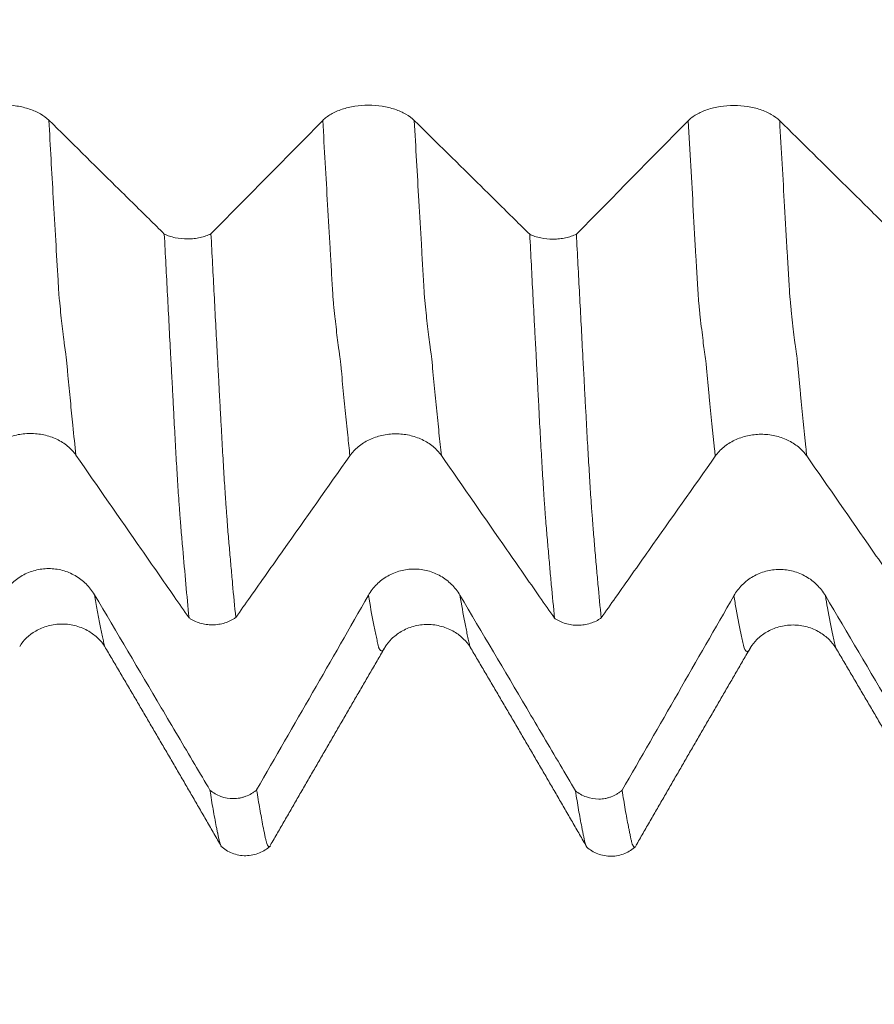
# Model space of a CAD drawing. Units: millimetres. Extents: x -47 to 104, y -82 to 27.
# Drawn here: x 70 to 75, y -7 to -2 of the extents above; entities that cross this region are included whole.
import ezdxf

# ---------------------------------------------------------------- set-up
doc = ezdxf.new("R2010")
doc.units = ezdxf.units.MM
for name, color, linetype in [('1', 4, 'Continuous'), ('2', 7, 'Continuous'), ('SK2', 7, 'Continuous')]:
    doc.layers.add(name, color=color, linetype=linetype)
doc.styles.add('iso_b_vert', font='simplex.shx')
doc.dimstyles.get("Standard").update_dxf_attribs({"dimtxt": 0.18, "dimasz": 0.18, "dimexe": 0.18, "dimexo": 0.0625, "dimgap": 0.09, "dimtad": 1, "dimzin": 0, "dimdsep": 52, "dimtxsty": 'Standard', "dimcen": 0.09, "dimadec": 0, "dimazin": 0, "dimtfac": 1, "dimtdec": 4, "dimtofl": 0, "dimtmove": 0, "dimatfit": 3, "dimfxl": 1, "dimtolj": 1, "dimtzin": 0, "dimarcsym": 0})

# ---------------------------------------------------------------- blocks, each defined once
blk = doc.blocks.new('_U3')
at = {"layer": 'SK2', "lineweight": 13}
for p, q in [((67, -7.686948), (67, -15.099448)), ((83, -7.686948), (83, -15.099448)), ((83, -13.099448), (67, -13.099448))]:
    blk.add_line(p, q, dxfattribs=at)
at = {"layer": 'SK2', "lineweight": 18}
for points in [[(67, -13.099448), (70.499998, -12.638664), (70.500002, -13.560232)], [(83, -13.099448), (79.500002, -13.560232), (79.499998, -12.638664)]]:
    blk.add_solid(points, dxfattribs=at)
at = {"layer": 'SK2', "lineweight": 18, "insert": (74.123067, -12.214333), "char_height": 3, "attachment_point": 7, "line_spacing_factor": 1.084337, "style": 'iso_b_vert'}
blk.add_mtext('\\W0.5321;16', dxfattribs=at)
blk = doc.blocks.new('_U4')
at = {"layer": 'SK2', "lineweight": 13}
for p, q in [((41, -5.9375), (41, -37.599448)), ((83, -7.686948), (83, -37.599448)), ((83, -35.599448), (41, -35.599448))]:
    blk.add_line(p, q, dxfattribs=at)
at = {"layer": 'SK2', "lineweight": 18}
for points in [[(41, -35.599448), (44.499998, -35.138664), (44.500002, -36.060232)], [(83, -35.599448), (79.500002, -36.060232), (79.499998, -35.138664)]]:
    blk.add_solid(points, dxfattribs=at)
at = {"layer": 'SK2', "lineweight": 18, "insert": (60.209229, -34.714333), "char_height": 3, "attachment_point": 7, "line_spacing_factor": 1.084337, "style": 'iso_b_vert'}
blk.add_mtext('\\W0.7361;42', dxfattribs=at)
blk = doc.blocks.new('_U5')
at = {"layer": '2', "lineweight": 13}
for p, q in [((47.3, -1.5875), (47.3, -26.599448)), ((83, -7.686948), (83, -26.599448)), ((83, -24.599448), (47.3, -24.599448))]:
    blk.add_line(p, q, dxfattribs=at)
at = {"layer": '2', "lineweight": 18}
for points in [[(47.3, -24.599448), (50.799998, -24.138664), (50.800002, -25.060232)], [(83, -24.599448), (79.500002, -25.060232), (79.499998, -24.138664)]]:
    blk.add_solid(points, dxfattribs=at)
at = {"layer": '2', "lineweight": 18, "insert": (61.788544, -23.714333), "char_height": 3, "attachment_point": 7, "line_spacing_factor": 1.084337, "style": 'iso_b_vert'}
blk.add_mtext('\\W0.7346;35.7', dxfattribs=at)

msp = doc.modelspace()

# ---------------------------------------------------------------- linework, layer by layer
at = {"layer": '1', "lineweight": 18}
for points, knots in [([(70.5602, -2.7474), (70.5489, -2.7363), (70.5355, -2.7264), (70.5121, -2.7129), (70.5038, -2.7087), (70.4861, -2.7009), (70.4678, -2.6939), (70.4481, -2.6882), (70.4276, -2.6833), (70.417, -2.6813), (70.385, -2.6763), (70.3632, -2.6746), (70.3185, -2.6745), (70.2966, -2.6762), (70.2646, -2.6811), (70.254, -2.6832), (70.2335, -2.6881), (70.2138, -2.6938), (70.1955, -2.7009), (70.1779, -2.7087), (70.1696, -2.713), (70.1541, -2.722), (70.1469, -2.7268), (70.1336, -2.7369), (70.1275, -2.7422), (70.122, -2.7478)], [0, 0, 0, 0, 0.125, 0.125, 0.1875, 0.1875, 0.25, 0.3125, 0.3125, 0.375, 0.375, 0.5, 0.5, 0.625, 0.625, 0.6875, 0.6875, 0.75, 0.8125, 0.8125, 0.875, 0.875, 0.9375, 0.9375, 1, 1, 1, 1]), ([(72.3102, -2.7486), (72.299, -2.7375), (72.2855, -2.7275), (72.2622, -2.7141), (72.2538, -2.7099), (72.2362, -2.7021), (72.2178, -2.6951), (72.1981, -2.6894), (72.1777, -2.6845), (72.167, -2.6824), (72.135, -2.6775), (72.1132, -2.6758), (72.0685, -2.6757), (72.0467, -2.6774), (72.0146, -2.6823), (72.004, -2.6844), (71.9836, -2.6893), (71.9638, -2.695), (71.9455, -2.7021), (71.9279, -2.7099), (71.9196, -2.7142), (71.9041, -2.7232), (71.8969, -2.728), (71.8836, -2.7381), (71.8775, -2.7434), (71.872, -2.749)], [0, 0, 0, 0, 0.125, 0.125, 0.1875, 0.1875, 0.25, 0.3125, 0.3125, 0.375, 0.375, 0.5, 0.5, 0.625, 0.625, 0.6875, 0.6875, 0.75, 0.8125, 0.8125, 0.875, 0.875, 0.9375, 0.9375, 1, 1, 1, 1]), ([(74.0602, -2.7499), (74.0489, -2.7388), (74.0355, -2.7288), (74.0121, -2.7154), (74.0038, -2.7112), (73.9861, -2.7034), (73.9678, -2.6964), (73.9481, -2.6907), (73.9276, -2.6858), (73.917, -2.6837), (73.885, -2.6787), (73.8632, -2.6771), (73.8185, -2.677), (73.7966, -2.6787), (73.7646, -2.6836), (73.754, -2.6857), (73.7335, -2.6906), (73.7138, -2.6962), (73.6955, -2.7033), (73.6779, -2.7112), (73.6696, -2.7154), (73.6541, -2.7245), (73.6469, -2.7292), (73.6336, -2.7394), (73.6275, -2.7447), (73.622, -2.7503)], [0, 0, 0, 0, 0.125, 0.125, 0.1875, 0.1875, 0.25, 0.3125, 0.3125, 0.375, 0.375, 0.5, 0.5, 0.625, 0.625, 0.6875, 0.6875, 0.75, 0.8125, 0.8125, 0.875, 0.875, 0.9375, 0.9375, 1, 1, 1, 1]), ([(71.1132, -3.2929), (71.0889, -3.2689), (71.0645, -3.2448), (70.9868, -3.1682), (70.9335, -3.1156), (70.7736, -2.9578), (70.6669, -2.8526), (70.5602, -2.7474)], [0, 0, 0, 0, 0.132182, 0.132182, 0.421454, 0.421454, 1, 1, 1, 1]), ([(72.8633, -3.2942), (72.8389, -3.2701), (72.8146, -3.2461), (72.7369, -3.1694), (72.6836, -3.1168), (72.5236, -2.959), (72.4169, -2.8538), (72.3102, -2.7486)], [0, 0, 0, 0, 0.132327, 0.132327, 0.421551, 0.421551, 1, 1, 1, 1]), ([(74.6132, -3.2955), (74.5889, -3.2714), (74.5645, -3.2474), (74.4868, -3.1707), (74.4335, -3.1181), (74.2736, -2.9603), (74.1669, -2.8551), (74.0602, -2.7499)], [0, 0, 0, 0, 0.132204, 0.132204, 0.421469, 0.421469, 1, 1, 1, 1]), ([(71.1132, -3.2929), (71.121, -3.2967), (71.1294, -3.3001), (71.1468, -3.3059), (71.156, -3.3083), (71.1848, -3.3144), (71.2048, -3.3164), (71.2355, -3.3162), (71.2456, -3.3157), (71.2605, -3.3141), (71.2654, -3.3134), (71.2752, -3.3118), (71.28, -3.3109), (71.2943, -3.3078), (71.3034, -3.3052), (71.3164, -3.3007), (71.3206, -3.2991), (71.3288, -3.2957), (71.3328, -3.2938), (71.3366, -3.2919)], [0, 0, 0, 0, 0.125, 0.125, 0.25, 0.25, 0.5, 0.5, 0.625, 0.625, 0.6875, 0.6875, 0.75, 0.75, 0.875, 0.875, 0.9375, 0.9375, 1, 1, 1, 1]), ([(71.2317, -5.1313), (71.2266, -5.0789), (71.2215, -5.025), (71.2114, -4.9143), (71.2064, -4.8575), (71.1988, -4.7701), (71.1962, -4.7406), (71.1926, -4.696), (71.1913, -4.681), (71.1893, -4.6583), (71.1886, -4.6507), (71.1876, -4.6353), (71.1873, -4.6277), (71.1861, -4.6117), (71.1853, -4.6035), (71.1841, -4.587), (71.1835, -4.5787), (71.1817, -4.5534), (71.1806, -4.5362), (71.1771, -4.4831), (71.1748, -4.446), (71.1702, -4.3683), (71.1678, -4.3277), (71.1643, -4.2641), (71.1631, -4.2425), (71.1608, -4.1985), (71.1597, -4.176), (71.1573, -4.1305), (71.1561, -4.1074), (71.1543, -4.0723), (71.1537, -4.0606), (71.1525, -4.0371), (71.152, -4.0254), (71.1507, -4.0019), (71.15, -3.9901), (71.1487, -3.9666), (71.148, -3.9548), (71.1461, -3.9194), (71.1448, -3.8958), (71.1385, -3.7773), (71.1336, -3.6816), (71.1235, -3.4886), (71.1184, -3.3912), (71.1132, -3.2929)], [0, 0, 0, 0, 0.125, 0.125, 0.25, 0.25, 0.3125, 0.3125, 0.34375, 0.34375, 0.359375, 0.359375, 0.375, 0.375, 0.390625, 0.390625, 0.40625, 0.40625, 0.4375, 0.4375, 0.5, 0.5, 0.5625, 0.5625, 0.59375, 0.59375, 0.625, 0.625, 0.65625, 0.65625, 0.671875, 0.671875, 0.6875, 0.6875, 0.703125, 0.703125, 0.71875, 0.71875, 0.75, 0.75, 0.875, 0.875, 1, 1, 1, 1]), ([(71.3366, -3.2919), (71.3417, -3.3893), (71.3468, -3.486), (71.3569, -3.6776), (71.3619, -3.7724), (71.3682, -3.8898), (71.3694, -3.9132), (71.372, -3.9598), (71.3733, -3.983), (71.3752, -4.0179), (71.3758, -4.0295), (71.3768, -4.0529), (71.3773, -4.0646), (71.3792, -4.0993), (71.3807, -4.122), (71.3826, -4.1557), (71.3831, -4.1669), (71.3843, -4.1891), (71.3848, -4.2001), (71.3867, -4.2328), (71.3879, -4.2543), (71.3914, -4.3179), (71.3938, -4.359), (71.3973, -4.4187), (71.3985, -4.4382), (71.4008, -4.4762), (71.402, -4.4947), (71.4043, -4.5309), (71.4055, -4.5485), (71.4073, -4.574), (71.4079, -4.5824), (71.4091, -4.5991), (71.4096, -4.6074), (71.4109, -4.6234), (71.4116, -4.6312), (71.4129, -4.6466), (71.4135, -4.6542), (71.4151, -4.6772), (71.4161, -4.6925), (71.4185, -4.7225), (71.4198, -4.7373), (71.4223, -4.7669), (71.4236, -4.7817), (71.4273, -4.8257), (71.4298, -4.8546), (71.4349, -4.9116), (71.4374, -4.9398), (71.445, -5.0231), (71.4501, -5.0772), (71.4553, -5.1299)], [0, 0, 0, 0, 0.125, 0.125, 0.25, 0.25, 0.28125, 0.28125, 0.3125, 0.3125, 0.328125, 0.328125, 0.34375, 0.34375, 0.375, 0.375, 0.390625, 0.390625, 0.40625, 0.40625, 0.4375, 0.4375, 0.5, 0.5, 0.53125, 0.53125, 0.5625, 0.5625, 0.59375, 0.59375, 0.609375, 0.609375, 0.625, 0.625, 0.640625, 0.640625, 0.65625, 0.65625, 0.6875, 0.6875, 0.71875, 0.71875, 0.75, 0.75, 0.8125, 0.8125, 0.875, 0.875, 1, 1, 1, 1]), ([(72.8633, -3.2942), (72.8711, -3.298), (72.8795, -3.3014), (72.8969, -3.3072), (72.9061, -3.3096), (72.9349, -3.3156), (72.9549, -3.3176), (72.9856, -3.3175), (72.9957, -3.3169), (73.0106, -3.3153), (73.0155, -3.3147), (73.0253, -3.3131), (73.0301, -3.3121), (73.0444, -3.309), (73.0535, -3.3065), (73.0665, -3.302), (73.0707, -3.3003), (73.0789, -3.2969), (73.0829, -3.295), (73.0867, -3.2931)], [0, 0, 0, 0, 0.125, 0.125, 0.25, 0.25, 0.5, 0.5, 0.625, 0.625, 0.6875, 0.6875, 0.75, 0.75, 0.875, 0.875, 0.9375, 0.9375, 1, 1, 1, 1]), ([(72.9822, -5.1335), (72.977, -5.081), (72.9717, -5.027), (72.964, -4.9438), (72.9615, -4.9158), (72.9578, -4.8735), (72.9566, -4.8592), (72.954, -4.8305), (72.9527, -4.816), (72.9501, -4.7868), (72.9488, -4.7721), (72.9464, -4.7427), (72.9451, -4.7279), (72.9426, -4.6982), (72.9413, -4.6833), (72.9395, -4.6607), (72.9389, -4.6531), (72.9377, -4.6376), (72.9371, -4.6298), (72.936, -4.6138), (72.9354, -4.6057), (72.9342, -4.5891), (72.9336, -4.5807), (72.9318, -4.5552), (72.9307, -4.5378), (72.9271, -4.4839), (72.9247, -4.446), (72.9212, -4.3862), (72.92, -4.3657), (72.9176, -4.3243), (72.9164, -4.3033), (72.9128, -4.2392), (72.9103, -4.1953), (72.907, -4.1274), (72.9061, -4.1045), (72.9041, -4.0696), (72.9033, -4.0579), (72.902, -4.0345), (72.9015, -4.0228), (72.8999, -3.9879), (72.8984, -3.9645), (72.8961, -3.9177), (72.895, -3.8943), (72.8925, -3.8471), (72.8912, -3.8234), (72.8885, -3.776), (72.8872, -3.7522), (72.8834, -3.6808), (72.8809, -3.633), (72.8735, -3.489), (72.8684, -3.3921), (72.8633, -3.2942)], [0, 0, 0, 0, 0.125, 0.125, 0.1875, 0.1875, 0.21875, 0.21875, 0.25, 0.25, 0.28125, 0.28125, 0.3125, 0.3125, 0.34375, 0.34375, 0.359375, 0.359375, 0.375, 0.375, 0.390625, 0.390625, 0.40625, 0.40625, 0.4375, 0.4375, 0.5, 0.5, 0.53125, 0.53125, 0.5625, 0.5625, 0.625, 0.625, 0.65625, 0.65625, 0.671875, 0.671875, 0.6875, 0.6875, 0.71875, 0.71875, 0.75, 0.75, 0.78125, 0.78125, 0.8125, 0.8125, 0.875, 0.875, 1, 1, 1, 1]), ([(73.0867, -3.2931), (73.0918, -3.3906), (73.0968, -3.4873), (73.1045, -3.6309), (73.107, -3.6785), (73.112, -3.7733), (73.1144, -3.8206), (73.1181, -3.8911), (73.12, -3.9262), (73.122, -3.9611), (73.1233, -3.9843), (73.124, -3.9959), (73.1257, -4.0309), (73.1267, -4.0544), (73.1292, -4.1006), (73.1307, -4.1233), (73.1331, -4.1683), (73.1342, -4.1905), (73.1366, -4.2342), (73.1378, -4.2557), (73.1413, -4.3193), (73.1437, -4.3605), (73.1474, -4.42), (73.1486, -4.4395), (73.1511, -4.4774), (73.1534, -4.5145), (73.1555, -4.5499), (73.1573, -4.5755), (73.1579, -4.5839), (73.159, -4.6005), (73.1596, -4.6088), (73.1608, -4.6249), (73.1615, -4.6327), (73.1629, -4.6481), (73.1635, -4.6558), (73.1646, -4.6711), (73.1651, -4.6788), (73.1662, -4.6939), (73.1667, -4.7015), (73.1697, -4.7391), (73.1723, -4.7687), (73.1773, -4.8274), (73.1798, -4.8563), (73.1849, -4.9133), (73.1874, -4.9415), (73.195, -5.025), (73.2001, -5.0792), (73.2052, -5.1318)], [0, 0, 0, 0, 0.125, 0.125, 0.1875, 0.1875, 0.25, 0.25, 0.28125, 0.296875, 0.296875, 0.3125, 0.3125, 0.34375, 0.34375, 0.375, 0.375, 0.40625, 0.40625, 0.4375, 0.4375, 0.5, 0.5, 0.53125, 0.53125, 0.5625, 0.59375, 0.59375, 0.609375, 0.609375, 0.625, 0.625, 0.640625, 0.640625, 0.65625, 0.65625, 0.671875, 0.671875, 0.6875, 0.6875, 0.75, 0.75, 0.8125, 0.8125, 0.875, 0.875, 1, 1, 1, 1]), ([(70.252, -4.3527), (70.2632, -4.3369), (70.2766, -4.3226), (70.2998, -4.3034), (70.3082, -4.2973), (70.3258, -4.2862), (70.3441, -4.2761), (70.3638, -4.268), (70.3842, -4.2609), (70.3948, -4.2579), (70.4268, -4.2507), (70.4486, -4.2482), (70.4932, -4.2481), (70.5151, -4.2504), (70.5472, -4.2574), (70.5578, -4.2603), (70.5783, -4.2673), (70.5981, -4.2753), (70.6164, -4.2854), (70.634, -4.2965), (70.6424, -4.3026), (70.6579, -4.3154), (70.6651, -4.3222), (70.6785, -4.3366), (70.6846, -4.3443), (70.6902, -4.3522)], [0, 0, 0, 0, 0.125, 0.125, 0.1875, 0.1875, 0.25, 0.3125, 0.3125, 0.375, 0.375, 0.5, 0.5, 0.625, 0.625, 0.6875, 0.6875, 0.75, 0.8125, 0.8125, 0.875, 0.875, 0.9375, 0.9375, 1, 1, 1, 1]), ([(72.0021, -4.3545), (72.0133, -4.3387), (72.0267, -4.3244), (72.0499, -4.3052), (72.0583, -4.2991), (72.0759, -4.288), (72.0942, -4.2778), (72.1139, -4.2697), (72.1343, -4.2627), (72.1449, -4.2597), (72.1769, -4.2525), (72.1987, -4.25), (72.2434, -4.2498), (72.2653, -4.2521), (72.2973, -4.2591), (72.3079, -4.262), (72.3284, -4.269), (72.3482, -4.277), (72.3666, -4.2871), (72.3842, -4.2982), (72.3925, -4.3043), (72.4081, -4.3171), (72.4153, -4.3239), (72.4286, -4.3383), (72.4348, -4.346), (72.4403, -4.3539)], [0, 0, 0, 0, 0.125, 0.125, 0.1875, 0.1875, 0.25, 0.3125, 0.3125, 0.375, 0.375, 0.5, 0.5, 0.625, 0.625, 0.6875, 0.6875, 0.75, 0.8125, 0.8125, 0.875, 0.875, 0.9375, 0.9375, 1, 1, 1, 1]), ([(73.752, -4.3566), (73.7632, -4.3407), (73.7766, -4.3264), (73.7999, -4.3072), (73.8082, -4.3012), (73.8258, -4.29), (73.8441, -4.2799), (73.8638, -4.2718), (73.8842, -4.2647), (73.8948, -4.2617), (73.9268, -4.2545), (73.9486, -4.252), (73.9933, -4.2519), (74.0152, -4.2542), (74.0472, -4.2611), (74.0578, -4.2641), (74.0783, -4.271), (74.0981, -4.2791), (74.1164, -4.2891), (74.1341, -4.3003), (74.1424, -4.3063), (74.1579, -4.3192), (74.1652, -4.326), (74.1785, -4.3404), (74.1847, -4.348), (74.1902, -4.356)], [0, 0, 0, 0, 0.125, 0.125, 0.1875, 0.1875, 0.25, 0.3125, 0.3125, 0.375, 0.375, 0.5, 0.5, 0.625, 0.625, 0.6875, 0.6875, 0.75, 0.8125, 0.8125, 0.875, 0.875, 0.9375, 0.9375, 1, 1, 1, 1]), ([(70.6902, -4.3522), (70.7945, -4.5025), (70.8989, -4.6528), (71.0556, -4.8782), (71.1079, -4.9533), (71.184, -5.0627), (71.2079, -5.097), (71.2317, -5.1313)], [0, 0, 0, 0, 0.578604, 0.578604, 0.867906, 0.867906, 1, 1, 1, 1]), ([(71.4553, -5.1299), (71.4783, -5.0972), (71.5014, -5.0645), (71.5775, -4.9566), (71.6305, -4.8813), (71.7898, -4.6556), (71.8959, -4.505), (72.0021, -4.3545)], [0, 0, 0, 0, 0.126449, 0.126449, 0.417633, 0.417633, 1, 1, 1, 1]), ([(72.4403, -4.3539), (72.5447, -4.5042), (72.6491, -4.6545), (72.8058, -4.8799), (72.858, -4.955), (72.9342, -5.0646), (72.9582, -5.0991), (72.9822, -5.1335)], [0, 0, 0, 0, 0.578278, 0.578278, 0.867418, 0.867418, 1, 1, 1, 1]), ([(73.2052, -5.1318), (73.2283, -5.0991), (73.2514, -5.0664), (73.3275, -4.9585), (73.3806, -4.8832), (73.5397, -4.6575), (73.6459, -4.507), (73.752, -4.3566)], [0, 0, 0, 0, 0.126581, 0.126581, 0.417721, 0.417721, 1, 1, 1, 1]), ([(74.1902, -4.356), (74.2945, -4.5063), (74.399, -4.6566), (74.5557, -4.882), (74.6079, -4.9571), (74.684, -5.0665), (74.7079, -5.1008), (74.7317, -5.135)], [0, 0, 0, 0, 0.578638, 0.578638, 0.867956, 0.867956, 1, 1, 1, 1]), ([(70.7789, -5.0203), (70.7676, -5.0013), (70.7542, -4.9841), (70.7308, -4.9611), (70.7225, -4.9538), (70.7048, -4.9405), (70.6865, -4.9284), (70.6668, -4.9187), (70.6463, -4.9103), (70.6357, -4.9067), (70.6037, -4.8981), (70.5819, -4.8952), (70.5372, -4.8952), (70.5153, -4.898), (70.4833, -4.9065), (70.4727, -4.9101), (70.4522, -4.9185), (70.4325, -4.9282), (70.4142, -4.9404), (70.3966, -4.9538), (70.3883, -4.9611), (70.3728, -4.9766), (70.3656, -4.9848), (70.3523, -5.0022), (70.3462, -5.0114), (70.3407, -5.021)], [0, 0, 0, 0, 0.125, 0.125, 0.1875, 0.1875, 0.25, 0.3125, 0.3125, 0.375, 0.375, 0.5, 0.5, 0.625, 0.625, 0.6875, 0.6875, 0.75, 0.8125, 0.8125, 0.875, 0.875, 0.9375, 0.9375, 1, 1, 1, 1]), ([(72.5289, -5.0225), (72.5177, -5.0035), (72.5042, -4.9864), (72.4809, -4.9634), (72.4725, -4.9561), (72.4549, -4.9427), (72.4365, -4.9306), (72.4168, -4.921), (72.3964, -4.9125), (72.3858, -4.9089), (72.3537, -4.9004), (72.3319, -4.8975), (72.2873, -4.8974), (72.2654, -4.9003), (72.2334, -4.9088), (72.2227, -4.9123), (72.2023, -4.9208), (72.1826, -4.9304), (72.1642, -4.9426), (72.1467, -4.9561), (72.1383, -4.9634), (72.1229, -4.9789), (72.1157, -4.9871), (72.1024, -5.0045), (72.0962, -5.0137), (72.0907, -5.0232)], [0, 0, 0, 0, 0.125, 0.125, 0.1875, 0.1875, 0.25, 0.3125, 0.3125, 0.375, 0.375, 0.5, 0.5, 0.625, 0.625, 0.6875, 0.6875, 0.75, 0.8125, 0.8125, 0.875, 0.875, 0.9375, 0.9375, 1, 1, 1, 1]), ([(74.2789, -5.0248), (74.2676, -5.0058), (74.2542, -4.9886), (74.2309, -4.9656), (74.2225, -4.9583), (74.2049, -4.9449), (74.1865, -4.9328), (74.1668, -4.9232), (74.1463, -4.9147), (74.1357, -4.9112), (74.1037, -4.9026), (74.0819, -4.8997), (74.0372, -4.8996), (74.0153, -4.9025), (73.9833, -4.911), (73.9727, -4.9145), (73.9523, -4.923), (73.9325, -4.9327), (73.9142, -4.9448), (73.8966, -4.9583), (73.8883, -4.9656), (73.8728, -4.9811), (73.8656, -4.9893), (73.8523, -5.0067), (73.8462, -5.0159), (73.8407, -5.0255)], [0, 0, 0, 0, 0.125, 0.125, 0.1875, 0.1875, 0.25, 0.3125, 0.3125, 0.375, 0.375, 0.5, 0.5, 0.625, 0.625, 0.6875, 0.6875, 0.75, 0.8125, 0.8125, 0.875, 0.875, 0.9375, 0.9375, 1, 1, 1, 1]), ([(71.3318, -5.9568), (71.3075, -5.9156), (71.2832, -5.8743), (71.2055, -5.7428), (71.1522, -5.6524), (70.9922, -5.3815), (70.8856, -5.2009), (70.7789, -5.0203)], [0, 0, 0, 0, 0.132108, 0.132108, 0.421405, 0.421405, 1, 1, 1, 1]), ([(73.082, -5.9592), (73.0576, -5.918), (73.0333, -5.8767), (72.9556, -5.745), (72.9023, -5.6547), (72.7423, -5.3838), (72.6356, -5.2031), (72.5289, -5.0225)], [0, 0, 0, 0, 0.132219, 0.132219, 0.421479, 0.421479, 1, 1, 1, 1]), ([(74.8319, -5.9614), (74.8076, -5.9202), (74.7832, -5.8789), (74.7055, -5.7473), (74.6522, -5.6569), (74.4923, -5.386), (74.3856, -5.2054), (74.2789, -5.0248)], [0, 0, 0, 0, 0.132187, 0.132187, 0.421458, 0.421458, 1, 1, 1, 1]), ([(71.4553, -5.1299), (71.4514, -5.1326), (71.4474, -5.1352), (71.4392, -5.1401), (71.435, -5.1424), (71.422, -5.1488), (71.4129, -5.1525), (71.3938, -5.1585), (71.384, -5.1607), (71.3641, -5.1638), (71.3541, -5.1646), (71.3336, -5.1648), (71.3235, -5.1641), (71.3035, -5.1613), (71.2937, -5.1592), (71.2745, -5.1534), (71.2653, -5.1499), (71.2522, -5.1437), (71.248, -5.1414), (71.2397, -5.1366), (71.2356, -5.134), (71.2317, -5.1313)], [0, 0, 0, 0, 0.0625, 0.0625, 0.125, 0.125, 0.25, 0.25, 0.375, 0.375, 0.5, 0.5, 0.625, 0.625, 0.75, 0.75, 0.875, 0.875, 0.9375, 0.9375, 1, 1, 1, 1]), ([(73.2052, -5.1318), (73.2014, -5.1346), (73.1974, -5.1372), (73.1892, -5.1421), (73.185, -5.1444), (73.172, -5.1508), (73.163, -5.1544), (73.1439, -5.1604), (73.1341, -5.1626), (73.1143, -5.1657), (73.1043, -5.1665), (73.0838, -5.1667), (73.0737, -5.1661), (73.0539, -5.1633), (73.044, -5.1612), (73.0249, -5.1555), (73.0157, -5.152), (73.0026, -5.1458), (72.9984, -5.1436), (72.9901, -5.1388), (72.986, -5.1362), (72.9822, -5.1335)], [0, 0, 0, 0, 0.0625, 0.0625, 0.125, 0.125, 0.25, 0.25, 0.375, 0.375, 0.5, 0.5, 0.625, 0.625, 0.75, 0.75, 0.875, 0.875, 0.9375, 0.9375, 1, 1, 1, 1]), ([(70.4209, -5.2681), (70.4392, -5.2378), (70.4778, -5.2008), (70.5564, -5.1665), (70.6246, -5.1578), (70.6926, -5.1674), (70.7522, -5.1929), (70.7985, -5.2292), (70.8193, -5.2545), (70.8274, -5.2677)], [0, 0, 0, 0, 0.234194, 0.360836, 0.491717, 0.624271, 0.754689, 0.880132, 1, 1, 1, 1]), ([(72.1709, -5.2703), (72.179, -5.2569), (72.1998, -5.2312), (72.2462, -5.1947), (72.3061, -5.1691), (72.3742, -5.1599), (72.4423, -5.1695), (72.5029, -5.1961), (72.548, -5.2309), (72.5693, -5.2571), (72.5776, -5.2707)], [0, 0, 0, 0, 0.115698, 0.237145, 0.364452, 0.495594, 0.627258, 0.756205, 0.882297, 1, 1, 1, 1]), ([(73.9207, -5.2731), (73.9289, -5.2595), (73.9501, -5.2333), (73.9953, -5.1978), (74.0562, -5.1715), (74.1244, -5.1623), (74.1923, -5.172), (74.2525, -5.1979), (74.2987, -5.2343), (74.3196, -5.2597), (74.3277, -5.2729)], [0, 0, 0, 0, 0.114877, 0.237818, 0.36398, 0.494493, 0.626416, 0.75548, 0.88028, 1, 1, 1, 1]), ([(71.3318, -5.9568), (71.3396, -5.9633), (71.348, -5.9691), (71.3654, -5.9791), (71.3746, -5.9834), (71.4035, -5.9938), (71.4235, -5.9972), (71.4542, -5.997), (71.4643, -5.996), (71.4792, -5.9933), (71.4842, -5.9922), (71.4939, -5.9894), (71.4988, -5.9879), (71.5131, -5.9825), (71.5222, -5.9781), (71.5352, -5.9704), (71.5394, -5.9676), (71.5476, -5.9616), (71.5517, -5.9585), (71.5555, -5.9551)], [0, 0, 0, 0, 0.125, 0.125, 0.25, 0.25, 0.5, 0.5, 0.625, 0.625, 0.6875, 0.6875, 0.75, 0.75, 0.875, 0.875, 0.9375, 0.9375, 1, 1, 1, 1]), ([(71.3821, -6.2184), (71.3815, -6.2171), (71.381, -6.2156), (71.3793, -6.2105), (71.378, -6.2063), (71.3756, -6.1968), (71.3748, -6.1917), (71.3727, -6.1827), (71.3719, -6.1795), (71.3708, -6.1736), (71.3704, -6.1708), (71.3697, -6.1664), (71.3694, -6.1649), (71.3687, -6.1618), (71.3683, -6.1603), (71.3672, -6.1556), (71.3666, -6.1525), (71.3655, -6.1464), (71.3649, -6.1434), (71.3637, -6.1371), (71.363, -6.1338), (71.357, -6.1045), (71.3519, -6.0772), (71.3419, -6.0194), (71.3369, -5.9889), (71.3318, -5.9568)], [0, 0, 0, 0, 0.033132, 0.033132, 0.107506, 0.107506, 0.181881, 0.181881, 0.219068, 0.219068, 0.256255, 0.256255, 0.274849, 0.274849, 0.293442, 0.293442, 0.33063, 0.33063, 0.367817, 0.367817, 0.405004, 0.405004, 0.702502, 0.702502, 1, 1, 1, 1]), ([(71.5555, -5.9551), (71.5606, -5.9872), (71.5657, -6.0178), (71.5758, -6.0755), (71.5808, -6.1028), (71.587, -6.1349), (71.5883, -6.1412), (71.5908, -6.1535), (71.5921, -6.1595), (71.594, -6.1686), (71.5945, -6.1716), (71.5956, -6.1779), (71.5961, -6.181), (71.5974, -6.1867), (71.5982, -6.1893), (71.5996, -6.1944), (71.6001, -6.197), (71.6018, -6.2042), (71.6031, -6.2082), (71.6054, -6.2153), (71.6066, -6.2183), (71.6102, -6.2254), (71.6128, -6.2275), (71.6164, -6.2278), (71.6175, -6.2273), (71.6188, -6.2262), (71.6189, -6.226), (71.6191, -6.2259)], [0, 0, 0, 0, 0.233242, 0.233242, 0.466483, 0.466483, 0.524794, 0.524794, 0.583104, 0.583104, 0.612259, 0.612259, 0.641415, 0.641415, 0.67057, 0.67057, 0.699725, 0.699725, 0.758036, 0.758036, 0.816346, 0.816346, 0.932967, 0.932967, 0.991277, 0.991277, 1, 1, 1, 1]), ([(73.082, -5.9592), (73.0898, -5.9657), (73.0981, -5.9715), (73.1156, -5.9815), (73.1248, -5.9858), (73.1536, -5.9961), (73.1737, -5.9995), (73.2043, -5.9993), (73.2144, -5.9983), (73.2293, -5.9956), (73.2343, -5.9944), (73.244, -5.9917), (73.2489, -5.9901), (73.2632, -5.9847), (73.2723, -5.9803), (73.2853, -5.9726), (73.2895, -5.9698), (73.2977, -5.9639), (73.3017, -5.9607), (73.3055, -5.9574)], [0, 0, 0, 0, 0.125, 0.125, 0.25, 0.25, 0.5, 0.5, 0.625, 0.625, 0.6875, 0.6875, 0.75, 0.75, 0.875, 0.875, 0.9375, 0.9375, 1, 1, 1, 1]), ([(73.1327, -6.2226), (73.1319, -6.2207), (73.131, -6.2185), (73.129, -6.2125), (73.1279, -6.2084), (73.1263, -6.2014), (73.1258, -6.199), (73.1247, -6.1938), (73.124, -6.191), (73.1226, -6.1851), (73.1221, -6.1821), (73.121, -6.1761), (73.1204, -6.1731), (73.1185, -6.1639), (73.1172, -6.1579), (73.1148, -6.1456), (73.1136, -6.1393), (73.1098, -6.12), (73.1073, -6.1067), (73.1022, -6.0794), (73.0997, -6.0654), (73.0922, -6.022), (73.0871, -5.9914), (73.082, -5.9592)], [0, 0, 0, 0, 0.049015, 0.049015, 0.122168, 0.122168, 0.158744, 0.158744, 0.19532, 0.19532, 0.231897, 0.231897, 0.268473, 0.268473, 0.341626, 0.341626, 0.414778, 0.414778, 0.561084, 0.561084, 0.707389, 0.707389, 1, 1, 1, 1]), ([(73.3055, -5.9574), (73.3106, -5.9897), (73.3157, -6.0204), (73.3258, -6.0785), (73.3309, -6.1058), (73.3372, -6.1379), (73.3385, -6.1442), (73.3404, -6.1536), (73.341, -6.1566), (73.3423, -6.1627), (73.3429, -6.1657), (73.3446, -6.1749), (73.3456, -6.1814), (73.3477, -6.1899), (73.3484, -6.1925), (73.3498, -6.1976), (73.3504, -6.2), (73.3534, -6.2116), (73.3557, -6.2187), (73.3604, -6.2282), (73.3628, -6.2305), (73.3664, -6.2304), (73.3676, -6.2298), (73.3689, -6.2284), (73.3691, -6.2282), (73.3693, -6.228)], [0, 0, 0, 0, 0.233038, 0.233038, 0.466077, 0.466077, 0.524336, 0.524336, 0.553466, 0.553466, 0.582596, 0.582596, 0.640856, 0.640856, 0.669985, 0.669985, 0.699115, 0.699115, 0.815634, 0.815634, 0.932154, 0.932154, 0.990413, 0.990413, 1, 1, 1, 1]), ([(71.3841, -6.2248), (71.4005, -6.2396), (71.4367, -6.2622), (71.5034, -6.2752), (71.5696, -6.2612), (71.6055, -6.2381), (71.6217, -6.2233)], [0, 0, 0, 0, 0.24627, 0.502364, 0.757472, 1, 1, 1, 1]), ([(73.1352, -6.2284), (73.1517, -6.2429), (73.1877, -6.265), (73.254, -6.2776), (73.3199, -6.2634), (73.3553, -6.2405), (73.3714, -6.2257)], [0, 0, 0, 0, 0.244452, 0.499061, 0.754129, 1, 1, 1, 1])]:
    msp.add_open_spline(points, degree=3, knots=knots, dxfattribs=at)
at = {"layer": '1', "lineweight": 13}
for points, knots in [([(70.6902, -4.3522), (70.6851, -4.3059), (70.6761, -4.221), (70.6633, -4.0927), (70.6546, -4.0014), (70.6488, -3.9401), (70.6459, -3.9074), (70.6435, -3.8833), (70.6416, -3.8677), (70.6402, -3.861), (70.6387, -3.8498), (70.6368, -3.8362), (70.6344, -3.8187), (70.6315, -3.7954), (70.6277, -3.7642), (70.6228, -3.7221), (70.6168, -3.6686), (70.6119, -3.6179), (70.6084, -3.5868), (70.6065, -3.5498), (70.6053, -3.5303), (70.6009, -3.4562), (70.593, -3.3208), (70.5783, -3.0653), (70.5673, -2.8724), (70.5602, -2.7474)], [0, 0, 0, 0, 0.116218, 0.206616, 0.297015, 0.319615, 0.342214, 0.364814, 0.376114, 0.387414, 0.398714, 0.410013, 0.432613, 0.455213, 0.477812, 0.523012, 0.568211, 0.61341, 0.63601, 0.64731, 0.65861, 0.66426, 0.749008, 0.839407, 1, 1, 1, 1]), ([(72.0021, -4.3545), (71.9986, -4.3226), (71.991, -4.2517), (71.9814, -4.1581), (71.9733, -4.076), (71.9672, -4.012), (71.9622, -3.9597), (71.9587, -3.9198), (71.9567, -3.9001), (71.9552, -3.888), (71.9537, -3.8782), (71.9517, -3.8663), (71.9482, -3.8397), (71.9411, -3.7872), (71.934, -3.7251), (71.928, -3.6705), (71.9255, -3.645), (71.9235, -3.6262), (71.9221, -3.6115), (71.9206, -3.5927), (71.9186, -3.556), (71.9161, -3.5158), (71.9122, -3.4458), (71.9052, -3.3272), (71.8915, -3.0908), (71.8798, -2.8853), (71.872, -2.749)], [0, 0, 0, 0, 0.079139, 0.172135, 0.218632, 0.26513, 0.311627, 0.334876, 0.346501, 0.358125, 0.369749, 0.381374, 0.404622, 0.45112, 0.544115, 0.567364, 0.590613, 0.602237, 0.613862, 0.625486, 0.63711, 0.660359, 0.683608, 0.730106, 0.823101, 1, 1, 1, 1]), ([(72.4403, -4.3539), (72.4364, -4.3185), (72.4284, -4.244), (72.4185, -4.1468), (72.4104, -4.0642), (72.4043, -4.0002), (72.3993, -3.9475), (72.3958, -3.9078), (72.3938, -3.8878), (72.3923, -3.8756), (72.3908, -3.8653), (72.3888, -3.8529), (72.3853, -3.8257), (72.3782, -3.7719), (72.3711, -3.7081), (72.3651, -3.6537), (72.3626, -3.6273), (72.3606, -3.6078), (72.3591, -3.5931), (72.3576, -3.5752), (72.3557, -3.537), (72.3532, -3.4981), (72.3492, -3.4266), (72.3422, -3.3086), (72.329, -3.0777), (72.3176, -2.8784), (72.3102, -2.7486)], [0, 0, 0, 0, 0.087782, 0.180764, 0.227254, 0.273745, 0.320235, 0.343481, 0.355103, 0.366726, 0.378349, 0.389971, 0.413217, 0.459707, 0.552688, 0.575934, 0.599179, 0.610802, 0.622424, 0.634047, 0.64567, 0.668915, 0.69216, 0.738651, 0.831632, 1, 1, 1, 1]), ([(73.752, -4.3566), (73.7508, -4.3457), (73.7411, -4.2556), (73.7292, -4.1399), (73.7166, -4.0067), (73.7119, -3.9567), (73.7087, -3.9228), (73.7072, -3.9059), (73.7056, -3.891), (73.7035, -3.8803), (73.7009, -3.8599), (73.6946, -3.8178), (73.6872, -3.7562), (73.6796, -3.6858), (73.6759, -3.6513), (73.6738, -3.6285), (73.6722, -3.6151), (73.6706, -3.5937), (73.6685, -3.5557), (73.6648, -3.4928), (73.6573, -3.365), (73.6428, -3.1141), (73.6303, -2.8956), (73.622, -2.7503)], [0, 0, 0, 0, 0.027156, 0.223657, 0.272782, 0.321907, 0.334188, 0.346469, 0.35875, 0.371032, 0.395594, 0.420157, 0.518407, 0.567532, 0.592095, 0.604376, 0.616657, 0.628938, 0.64122, 0.665782, 0.714907, 0.813157, 1, 1, 1, 1]), ([(74.1902, -4.356), (74.1886, -4.3418), (74.1785, -4.2482), (74.1663, -4.1288), (74.1537, -3.9943), (74.1489, -3.9443), (74.1458, -3.9111), (74.1442, -3.8938), (74.1427, -3.8778), (74.1406, -3.8679), (74.138, -3.8454), (74.1316, -3.8041), (74.1243, -3.7402), (74.1167, -3.6681), (74.1129, -3.6342), (74.1109, -3.6094), (74.1092, -3.597), (74.1076, -3.5757), (74.1056, -3.5368), (74.1018, -3.4744), (74.0944, -3.346), (74.0802, -3.1011), (74.068, -2.8888), (74.0602, -2.7499)], [0, 0, 0, 0, 0.035604, 0.232081, 0.2812, 0.330319, 0.342599, 0.354879, 0.367159, 0.379439, 0.403998, 0.428558, 0.526796, 0.575916, 0.600475, 0.612755, 0.625035, 0.637315, 0.649595, 0.674154, 0.723273, 0.821512, 1, 1, 1, 1]), ([(70.828, -5.2691), (70.8277, -5.2685), (70.8269, -5.2664), (70.8256, -5.2609), (70.8242, -5.2535), (70.8223, -5.2463), (70.8199, -5.2349), (70.8054, -5.1702), (70.7917, -5.0972), (70.7789, -5.0203)], [0, 0, 0, 0, 0.018289, 0.048031, 0.077772, 0.107514, 0.166997, 0.22648, 1, 1, 1, 1]), ([(72.1704, -5.2715), (72.1701, -5.2721), (72.1679, -5.2773), (72.1614, -5.2887), (72.1533, -5.2918), (72.1462, -5.2856), (72.1428, -5.2795), (72.1407, -5.2767), (72.1393, -5.2711), (72.1378, -5.2646), (72.1358, -5.2559), (72.1323, -5.2407), (72.1252, -5.2085), (72.1112, -5.1398), (72.0989, -5.0719), (72.0907, -5.0232)], [0, 0, 0, 0, 0.009279, 0.085643, 0.238372, 0.314737, 0.352919, 0.37201, 0.391101, 0.410192, 0.429283, 0.467465, 0.54383, 0.696559, 1, 1, 1, 1]), ([(72.5782, -5.2724), (72.5781, -5.2721), (72.5774, -5.2706), (72.5763, -5.2659), (72.5748, -5.2593), (72.5728, -5.2507), (72.5693, -5.2352), (72.5623, -5.2028), (72.5486, -5.1351), (72.5367, -5.0691), (72.5289, -5.0225)], [0, 0, 0, 0, 0.008722, 0.039529, 0.070336, 0.101143, 0.162757, 0.285986, 0.532443, 1, 1, 1, 1]), ([(73.9201, -5.2745), (73.92, -5.2746), (73.9195, -5.276), (73.9183, -5.2784), (73.9167, -5.2814), (73.9135, -5.287), (73.9087, -5.292), (73.9024, -5.2929), (73.8971, -5.2889), (73.893, -5.2826), (73.8898, -5.2771), (73.8867, -5.2621), (73.8825, -5.2444), (73.871, -5.1914), (73.8567, -5.1184), (73.8444, -5.0476), (73.8407, -5.0255)], [0, 0, 0, 0, 0.001581, 0.021591, 0.041601, 0.061611, 0.141651, 0.221691, 0.301731, 0.341751, 0.381771, 0.421791, 0.46181, 0.54185, 0.86201, 1, 1, 1, 1]), ([(74.3284, -5.2746), (74.3279, -5.2735), (74.3264, -5.2692), (74.3238, -5.2569), (74.3196, -5.2389), (74.3081, -5.1855), (74.2941, -5.1138), (74.2822, -5.0447), (74.2789, -5.0248)], [0, 0, 0, 0, 0.029853, 0.094063, 0.158272, 0.286691, 0.800367, 1, 1, 1, 1])]:
    msp.add_open_spline(points, degree=3, knots=knots, dxfattribs=at)
at = {"layer": '1', "lineweight": 18}
for points, degree in [([(71.872, -2.749), (71.6938, -2.93), (71.5153, -3.111), (71.3366, -3.2919)], 3), ([(73.622, -2.7503), (73.4438, -2.9313), (73.2653, -3.1122), (73.0867, -3.2931)], 3), ([(72.0907, -5.0232), (71.9126, -5.334), (71.7341, -5.6446), (71.5555, -5.9551)], 3), ([(73.8407, -5.0255), (73.6626, -5.3362), (73.4841, -5.6469), (73.3055, -5.9574)], 3), ([(70.8278, -5.2688), (71.1088, -5.7444), (71.3859, -6.2251)], 2), ([(71.6214, -6.2203), (71.8955, -5.7445), (72.1705, -5.2713)], 2), ([(72.578, -5.2718), (72.8597, -5.7485), (73.1366, -6.2292)], 2), ([(73.3717, -6.2222), (73.6456, -5.7468), (73.9203, -5.2741)], 2), ([(74.3281, -5.2738), (74.6098, -5.7513), (74.8868, -6.2321)], 2)]:
    msp.add_open_spline(points, degree=degree, dxfattribs=at)

# ---------------------------------------------------------------- dimensions: what is measured, and where the dimension line sits
at = {"layer": '2', "lineweight": 18}
dim = msp.add_linear_dim(base=(47.3, -24.5994), p1=(83, -6.0994), p2=(47.3, 0), dimstyle='Standard', override={"dimtxt": 3, "dimasz": 3.5, "dimexe": 2, "dimexo": 1.5875, "dimgap": 1.5, "dimtad": 1, "dimtih": 1, "dimtoh": 0, "dimdec": 1, "dimlfac": 1, "dimzin": 8, "dimdsep": 46, "dimlunit": 2, "dimpost": '<>', "dimtxsty": 'iso_b_vert', "dimsah": 1, "dimse1": 0, "dimse2": 0, "dimsd1": 0, "dimsd2": 0, "dimclrd": 2, "dimclre": 2, "dimclrt": 2, "dimtol": 0, "dimtm": -0.1, "dimtfac": 1.166667, "dimtdec": 3, "dimtofl": 1, "dimtmove": 0, "dimtzin": 8, "dimlwd": 13, "dimlwe": 13}, dxfattribs=at)
dim.commit()
dim.dimension.update_dxf_attribs({"geometry": '_U5', "text_midpoint": (65.15, -24.5994)})
at = {"layer": 'SK2', "lineweight": 18}
for base, p2, picture, middle in [((41, -35.5994), (41, -4.35), '_U4', (62, -35.5994)), ((67, -13.0994), (67, -6.0994), '_U3', (75.381, -13.0994))]:
    dim = msp.add_linear_dim(base=base, p1=(83, -6.0994), p2=p2, dimstyle='Standard', override={"dimtxt": 3, "dimasz": 3.5, "dimexe": 2, "dimexo": 1.5875, "dimgap": 1.5, "dimtad": 1, "dimtih": 1, "dimtoh": 0, "dimdec": 1, "dimlfac": 1, "dimzin": 8, "dimdsep": 46, "dimlunit": 2, "dimpost": '<>', "dimtxsty": 'iso_b_vert', "dimsah": 1, "dimse1": 0, "dimse2": 0, "dimsd1": 0, "dimsd2": 0, "dimclrd": 2, "dimclre": 2, "dimclrt": 2, "dimtol": 0, "dimtm": -0.1, "dimtfac": 1.166667, "dimtdec": 3, "dimtofl": 1, "dimtmove": 0, "dimtzin": 8, "dimlwd": 13, "dimlwe": 13}, dxfattribs=at)
    dim.commit()
    dim.dimension.update_dxf_attribs({"geometry": picture, "text_midpoint": middle})

doc.saveas('drawing.dxf')
